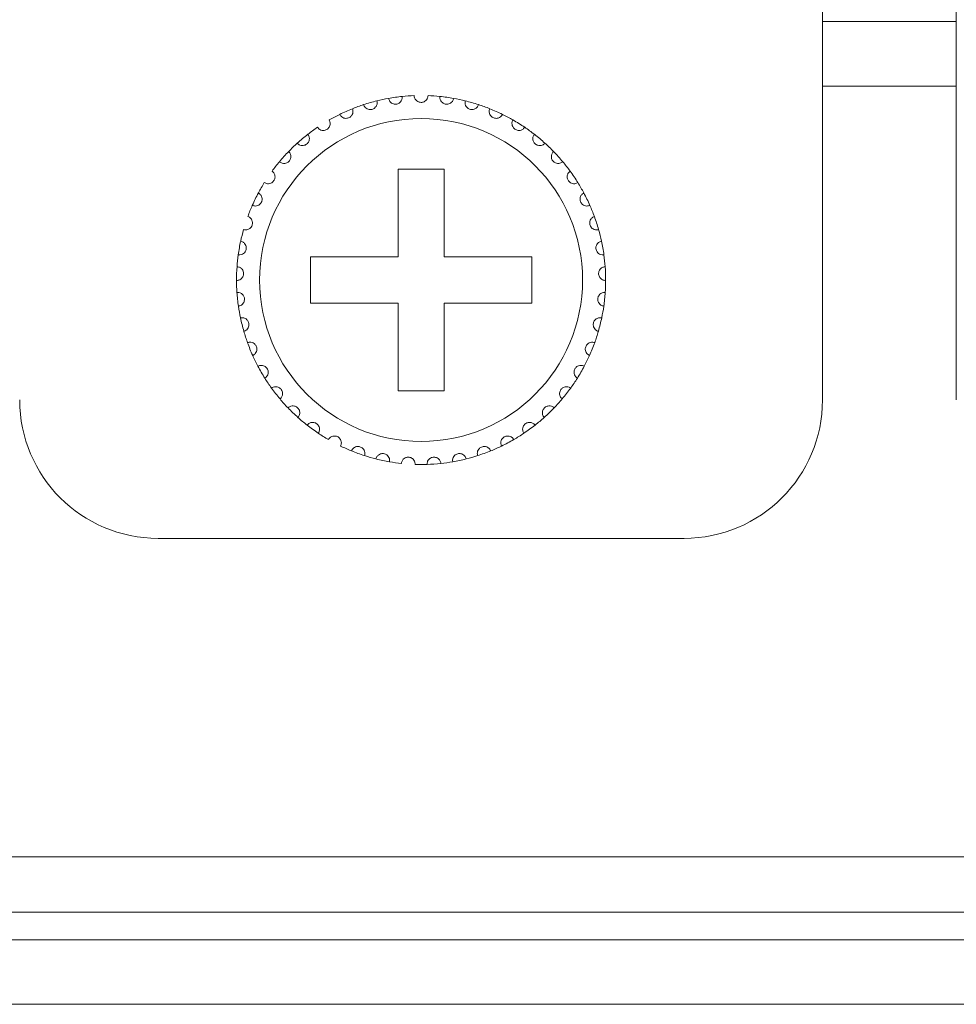
# Model space of a CAD drawing. Units: inches. Extents: x 5.5 to 67, y 6.8 to 44.3.
# Drawn here: x 34.7 to 35.6, y 14 to 14.9 of the extents above; entities that cross this region are included whole.
import ezdxf

# ---------------------------------------------------------------- set-up
doc = ezdxf.new("R2010")
doc.units = ezdxf.units.IN
doc.header["$MEASUREMENT"] = 0

msp = doc.modelspace()

# ---------------------------------------------------------------- linework, layer by layer
at = {"color": 7, "linetype": 'Continuous', "lineweight": 15}
for p, q in [((35.44431, 14.54733), (35.44431, 14.92733)), ((35.56031, 14.92733), (35.56031, 14.54733)), ((35.44431, 14.87533), (35.56031, 14.87533)), ((35.44431, 14.81933), (35.56031, 14.81933)), ((35.11631, 14.74733), (35.07631, 14.74733)), ((35.07631, 14.74733), (35.07631, 14.67133)), ((35.11631, 14.67133), (35.11631, 14.74733)), ((35.07631, 14.67133), (35.00031, 14.67133)), ((35.00031, 14.67133), (35.00031, 14.63133)), ((35.19231, 14.67133), (35.11631, 14.67133)), ((35.19231, 14.63133), (35.19231, 14.67133)), ((35.00031, 14.63133), (35.07631, 14.63133)), ((35.07631, 14.63133), (35.07631, 14.55533)), ((35.11631, 14.55533), (35.11631, 14.63133)), ((35.11631, 14.63133), (35.19231, 14.63133)), ((35.07631, 14.55533), (35.11631, 14.55533)), ((34.86831, 14.42733), (35.32431, 14.42733)), ((33.85631, 14.15133), (50.94431, 14.15133)), ((50.94431, 14.10333), (33.85631, 14.10333)), ((34.21631, 14.07933), (50.58431, 14.07933)), ((50.58431, 14.02333), (34.21631, 14.02333))]:
    msp.add_line(p, q, dxfattribs=at)
msp.add_circle((35.09631, 14.65133), 0.14, dxfattribs=at)
for centre, radius, start, end in [((35.09631, 14.65133), 0.16, 108.14872, 111.85128), ((35.09631, 14.65133), 0.16, 103.85128, 108.14872), ((35.09631, 14.65133), 0.16, 100.14872, 103.85128), ((35.09631, 14.65133), 0.16, 95.85128, 100.14872), ((35.09631, 14.65133), 0.16, 92.14872, 95.85128), ((35.09631, 14.65133), 0.16, 84.14872, 87.85128), ((35.09631, 14.65133), 0.16, 79.85128, 84.14872), ((35.09631, 14.65133), 0.16, 76.14872, 79.85128), ((35.09631, 14.65133), 0.16, 71.85128, 76.14872), ((35.09631, 14.65133), 0.16, 68.14872, 71.85128), ((35.09631, 14.65133), 0.16, 116.14872, 119.85128), ((35.09631, 14.65133), 0.16, 111.85128, 116.14872), ((35.09631, 14.65133), 0.16, 63.85128, 68.14872), ((35.09631, 14.65133), 0.16, 60.14872, 63.85128), ((35.09631, 14.65133), 0.16, 55.85128, 60.14872), ((35.09631, 14.65133), 0.16, 127.85128, 132.14872), ((35.09631, 14.65133), 0.16, 124.14872, 127.85128), ((35.09631, 14.65133), 0.16, 52.14872, 55.85128), ((35.09631, 14.65133), 0.16, 47.85128, 52.14872), ((35.09631, 14.65133), 0.16, 132.14872, 135.85128), ((35.09631, 14.65133), 0.16, 44.14872, 47.85128), ((35.09631, 14.65133), 0.16, 135.85128, 140.14872), ((35.09631, 14.65133), 0.16, 39.85128, 44.14872), ((35.09631, 14.65133), 0.16, 140.14872, 143.85128), ((35.09631, 14.65133), 0.16, 36.14872, 39.85128), ((35.09631, 14.65133), 0.16, 31.85128, 36.14872), ((35.09631, 14.65133), 0.16, 148.14872, 151.85128), ((35.09631, 14.65133), 0.16, 28.14872, 31.85128), ((35.09631, 14.65133), 0.16, 151.85128, 156.14872), ((35.09631, 14.65133), 0.16, 23.85128, 28.14872), ((35.09631, 14.65133), 0.16, 156.14872, 159.85128), ((35.09631, 14.65133), 0.16, 20.14872, 23.85128), ((35.09631, 14.65133), 0.16, 15.85128, 20.14872), ((35.09631, 14.65133), 0.16, 164.14872, 167.85128), ((35.09631, 14.65133), 0.16, 12.14872, 15.85128), ((35.09631, 14.65133), 0.16, 167.85128, 172.14872), ((35.09631, 14.65133), 0.16, 7.85128, 12.14872), ((35.09631, 14.65133), 0.16, 172.14872, 175.85128), ((35.09631, 14.65133), 0.16, 4.14872, 7.85128), ((35.09631, 14.65133), 0.16, 175.85128, 180.14872), ((35.09631, 14.65133), 0.16, 359.85128, 4.14872), ((35.09631, 14.65133), 0.16, 180.14872, 183.85128), ((35.09631, 14.65133), 0.16, 356.14872, 359.85128), ((35.09631, 14.65133), 0.16, 183.85128, 188.14872), ((35.09631, 14.65133), 0.16, 351.85128, 356.14872), ((35.09631, 14.65133), 0.16, 188.14872, 191.85128), ((35.09631, 14.65133), 0.16, 348.14872, 351.85128), ((35.09631, 14.65133), 0.16, 191.85128, 196.14872), ((35.09631, 14.65133), 0.16, 343.85128, 348.14872), ((35.09631, 14.65133), 0.16, 196.14872, 199.85128), ((35.09631, 14.65133), 0.16, 340.14872, 343.85128), ((35.09631, 14.65133), 0.16, 199.85128, 204.14872), ((35.09631, 14.65133), 0.16, 335.85128, 340.14872), ((35.09631, 14.65133), 0.16, 204.14872, 207.85128), ((35.09631, 14.65133), 0.16, 332.14872, 335.85128), ((35.09631, 14.65133), 0.16, 207.85128, 212.14872), ((35.09631, 14.65133), 0.16, 327.85128, 332.14872), ((35.09631, 14.65133), 0.16, 212.14872, 215.85128), ((35.09631, 14.65133), 0.16, 324.14872, 327.85128), ((35.09631, 14.65133), 0.16, 215.85128, 220.14872), ((35.09631, 14.65133), 0.16, 319.85128, 324.14872), ((34.86831, 14.54733), 0.12, 180, 270), ((35.09631, 14.65133), 0.16, 220.14872, 223.85128), ((35.09631, 14.65133), 0.16, 316.14872, 319.85128), ((35.32431, 14.54733), 0.12, 270, 0), ((35.09631, 14.65133), 0.16, 223.85128, 228.14872), ((35.09631, 14.65133), 0.16, 311.85128, 316.14872), ((35.09631, 14.65133), 0.16, 228.14872, 231.85128), ((35.09631, 14.65133), 0.16, 308.14872, 311.85128), ((35.09631, 14.65133), 0.16, 231.85128, 236.14872), ((35.09631, 14.65133), 0.16, 303.85128, 308.14872), ((35.09631, 14.65133), 0.16, 236.14872, 239.85128), ((35.09631, 14.65133), 0.16, 295.85128, 300.14872), ((35.09631, 14.65133), 0.16, 300.14872, 303.85128), ((35.09631, 14.65133), 0.16, 244.14872, 247.85128), ((35.09631, 14.65133), 0.16, 292.14872, 295.85128), ((35.09631, 14.65133), 0.16, 247.85128, 252.14872), ((35.09631, 14.65133), 0.16, 252.14872, 255.85128), ((35.09631, 14.65133), 0.16, 255.85128, 260.14872), ((35.09631, 14.65133), 0.16, 279.85128, 284.14872), ((35.09631, 14.65133), 0.16, 284.14872, 287.85128), ((35.09631, 14.65133), 0.16, 287.85128, 292.14872), ((35.09631, 14.65133), 0.16, 260.14872, 263.85128), ((35.09631, 14.65133), 0.16, 268.14872, 271.85128), ((35.09631, 14.65133), 0.16, 271.85128, 276.14872), ((35.09631, 14.65133), 0.16, 276.14872, 279.85128)]:
    msp.add_arc(centre, radius, start, end, dxfattribs=at)
for points, knots in [([(35.04648, 14.80337), (35.04686, 14.80252), (35.04752, 14.80107), (35.04937, 14.79973), (35.05113, 14.79915), (35.05279, 14.79909), (35.05432, 14.79944), (35.05563, 14.80014), (35.05686, 14.80121), (35.05792, 14.80289), (35.05834, 14.80486), (35.05811, 14.80615), (35.05801, 14.80668)], [0, 0, 0, 0, 0.173161, 0.293762, 0.381927, 0.451691, 0.5218, 0.584326, 0.650168, 0.754358, 0.899974, 1, 1, 1, 1]), ([(35.06812, 14.80883), (35.06838, 14.80793), (35.06883, 14.8064), (35.07048, 14.80482), (35.07214, 14.804), (35.07378, 14.80371), (35.07534, 14.80385), (35.07674, 14.80435), (35.0781, 14.80524), (35.07939, 14.80676), (35.08008, 14.80865), (35.08003, 14.80996), (35.08, 14.8105)], [0, 0, 0, 0, 0.173145, 0.293778, 0.381913, 0.451687, 0.521814, 0.584314, 0.650141, 0.754353, 0.899967, 1, 1, 1, 1]), ([(35.10231, 14.81122), (35.10218, 14.81029), (35.10195, 14.80872), (35.10053, 14.80692), (35.09901, 14.80588), (35.09757, 14.80541), (35.09615, 14.80528), (35.09473, 14.80547), (35.09315, 14.80613), (35.09162, 14.80739), (35.09054, 14.80918), (35.09039, 14.81057), (35.09032, 14.81122)], [0, 0, 0, 0, 0.173153, 0.293756, 0.381934, 0.451682, 0.499924, 0.569848, 0.639414, 0.739145, 0.879158, 1, 1, 1, 1]), ([(35.12451, 14.80883), (35.12424, 14.80793), (35.1238, 14.80641), (35.12214, 14.80481), (35.12049, 14.804), (35.11885, 14.80371), (35.11729, 14.80385), (35.11589, 14.80435), (35.11452, 14.80524), (35.11324, 14.80676), (35.11255, 14.80865), (35.1126, 14.80996), (35.11263, 14.8105)], [0, 0, 0, 0, 0.173148, 0.293754, 0.381931, 0.451657, 0.521786, 0.584336, 0.650163, 0.754349, 0.899966, 1, 1, 1, 1]), ([(35.14615, 14.80337), (35.14577, 14.80252), (35.14511, 14.80107), (35.14325, 14.79973), (35.1415, 14.79915), (35.13983, 14.79909), (35.13831, 14.79944), (35.13699, 14.80014), (35.13577, 14.80121), (35.1347, 14.80289), (35.13428, 14.80486), (35.13452, 14.80615), (35.13462, 14.80668)], [0, 0, 0, 0, 0.173153, 0.293749, 0.381911, 0.451671, 0.521829, 0.584352, 0.650154, 0.754364, 0.899974, 1, 1, 1, 1]), ([(35.0258, 14.79495), (35.0263, 14.79416), (35.02715, 14.79282), (35.02918, 14.79175), (35.03099, 14.79142), (35.03265, 14.79159), (35.03411, 14.79216), (35.03532, 14.79303), (35.03638, 14.79426), (35.0372, 14.79608), (35.03735, 14.79808), (35.03693, 14.79933), (35.03676, 14.79983)], [0, 0, 0, 0, 0.173162, 0.293771, 0.381925, 0.451658, 0.521807, 0.584317, 0.650139, 0.754344, 0.899965, 1, 1, 1, 1]), ([(35.16683, 14.79495), (35.16633, 14.79416), (35.16548, 14.79282), (35.16345, 14.79175), (35.16163, 14.79142), (35.15998, 14.79159), (35.15852, 14.79216), (35.15731, 14.79303), (35.15624, 14.79426), (35.15542, 14.79608), (35.15528, 14.79808), (35.1557, 14.79933), (35.15586, 14.79983)], [0, 0, 0, 0, 0.173155, 0.293758, 0.381909, 0.451689, 0.521786, 0.584335, 0.650154, 0.754355, 0.899969, 1, 1, 1, 1]), ([(35.0065, 14.78374), (35.0071, 14.78303), (35.00813, 14.78182), (35.01029, 14.78104), (35.01213, 14.78097), (35.01375, 14.78137), (35.01512, 14.78213), (35.01619, 14.78316), (35.01708, 14.78453), (35.01764, 14.78644), (35.0175, 14.78844), (35.01691, 14.78962), (35.01667, 14.7901)], [0, 0, 0, 0, 0.173145, 0.293751, 0.381941, 0.451663, 0.521811, 0.58432, 0.650155, 0.754358, 0.899976, 1, 1, 1, 1]), ([(35.18613, 14.78374), (35.18552, 14.78303), (35.18449, 14.78182), (35.18234, 14.78104), (35.1805, 14.78097), (35.17888, 14.78137), (35.17751, 14.78213), (35.17643, 14.78316), (35.17555, 14.78453), (35.17499, 14.78644), (35.17513, 14.78844), (35.17572, 14.78962), (35.17595, 14.7901)], [0, 0, 0, 0, 0.173169, 0.293773, 0.381914, 0.451684, 0.521785, 0.584329, 0.650163, 0.754351, 0.899964, 1, 1, 1, 1]), ([(34.98894, 14.76995), (34.98964, 14.76933), (34.99083, 14.76828), (34.99307, 14.7678), (34.99491, 14.76799), (34.99646, 14.76861), (34.9977, 14.76956), (34.99863, 14.77073), (34.99931, 14.7722), (34.99959, 14.77418), (34.99918, 14.77614), (34.99844, 14.77722), (34.99814, 14.77767)], [0, 0, 0, 0, 0.173155, 0.293745, 0.381893, 0.451694, 0.521814, 0.584337, 0.650155, 0.754349, 0.899963, 1, 1, 1, 1]), ([(35.20368, 14.76995), (35.20298, 14.76933), (35.2018, 14.76828), (35.19955, 14.76781), (35.19772, 14.76799), (35.19617, 14.76861), (35.19492, 14.76956), (35.194, 14.77073), (35.19332, 14.7722), (35.19303, 14.77418), (35.19345, 14.77614), (35.19419, 14.77722), (35.19449, 14.77767)], [0, 0, 0, 0, 0.173151, 0.293778, 0.381924, 0.451678, 0.521796, 0.584318, 0.650155, 0.754347, 0.899965, 1, 1, 1, 1]), ([(34.97348, 14.75386), (34.97426, 14.75334), (34.97558, 14.75246), (34.97787, 14.7523), (34.97966, 14.75274), (34.9811, 14.75357), (34.98221, 14.75468), (34.98296, 14.75597), (34.98343, 14.75753), (34.98344, 14.75952), (34.98276, 14.76141), (34.98187, 14.76238), (34.98151, 14.76277)], [0, 0, 0, 0, 0.173155, 0.293768, 0.381928, 0.451694, 0.521823, 0.58433, 0.650167, 0.754357, 0.899979, 1, 1, 1, 1]), ([(35.21915, 14.75386), (35.21837, 14.75334), (35.21705, 14.75246), (35.21476, 14.7523), (35.21297, 14.75274), (35.21152, 14.75357), (35.21042, 14.75468), (35.20967, 14.75597), (35.2092, 14.75753), (35.20919, 14.75952), (35.20987, 14.76141), (35.21076, 14.76238), (35.21112, 14.76277)], [0, 0, 0, 0, 0.173158, 0.293733, 0.381894, 0.451662, 0.521792, 0.584326, 0.65015, 0.754342, 0.899953, 1, 1, 1, 1]), ([(34.96041, 14.73576), (34.96125, 14.73536), (34.96268, 14.73467), (34.96497, 14.73484), (34.96668, 14.73552), (34.968, 14.73654), (34.96894, 14.7378), (34.9695, 14.73917), (34.96975, 14.74078), (34.96948, 14.74276), (34.96854, 14.74453), (34.96753, 14.74537), (34.96712, 14.74571)], [0, 0, 0, 0, 0.173179, 0.293768, 0.381918, 0.45171, 0.521812, 0.584352, 0.65017, 0.754368, 0.899975, 1, 1, 1, 1]), ([(35.23222, 14.73576), (35.23138, 14.73536), (35.22995, 14.73467), (35.22766, 14.73484), (35.22595, 14.73552), (35.22463, 14.73654), (35.22369, 14.7378), (35.22313, 14.73917), (35.22288, 14.74078), (35.22315, 14.74276), (35.22409, 14.74453), (35.2251, 14.74537), (35.22551, 14.74571)], [0, 0, 0, 0, 0.173147, 0.29378, 0.381932, 0.451685, 0.521789, 0.58433, 0.650158, 0.754362, 0.899973, 1, 1, 1, 1]), ([(34.94998, 14.71603), (34.95087, 14.71574), (34.95238, 14.71526), (34.95462, 14.71574), (34.95622, 14.71666), (34.95738, 14.71786), (34.95814, 14.71923), (34.95851, 14.72067), (34.95853, 14.7223), (34.95799, 14.72422), (34.95681, 14.72584), (34.95569, 14.72653), (34.95524, 14.72681)], [0, 0, 0, 0, 0.173142, 0.293736, 0.381927, 0.451671, 0.521813, 0.584325, 0.650159, 0.754352, 0.899992, 1, 1, 1, 1]), ([(35.24265, 14.71603), (35.24176, 14.71574), (35.24025, 14.71526), (35.238, 14.71574), (35.2364, 14.71666), (35.23524, 14.71786), (35.23449, 14.71923), (35.23412, 14.72067), (35.23409, 14.7223), (35.23464, 14.72422), (35.23581, 14.72584), (35.23693, 14.72653), (35.23739, 14.72681)], [0, 0, 0, 0, 0.173137, 0.293768, 0.381916, 0.451693, 0.521807, 0.584331, 0.650162, 0.754351, 0.899964, 1, 1, 1, 1]), ([(34.9424, 14.69503), (34.94332, 14.69487), (34.94489, 14.69461), (34.94704, 14.6954), (34.94849, 14.69653), (34.94948, 14.69787), (34.95004, 14.69934), (34.9502, 14.70082), (34.95, 14.70243), (34.94919, 14.70426), (34.9478, 14.7057), (34.9466, 14.70623), (34.94611, 14.70644)], [0, 0, 0, 0, 0.173162, 0.293752, 0.381908, 0.451681, 0.521803, 0.584333, 0.650148, 0.754356, 0.899967, 1, 1, 1, 1]), ([(35.25023, 14.69503), (35.24931, 14.69487), (35.24774, 14.69461), (35.24559, 14.6954), (35.24413, 14.69653), (35.24315, 14.69787), (35.24259, 14.69934), (35.24243, 14.70082), (35.24263, 14.70243), (35.24343, 14.70426), (35.24483, 14.7057), (35.24603, 14.70623), (35.24652, 14.70644)], [0, 0, 0, 0, 0.173141, 0.293731, 0.381921, 0.451664, 0.521786, 0.584321, 0.650141, 0.754332, 0.899968, 1, 1, 1, 1]), ([(34.93781, 14.67319), (34.93875, 14.67316), (34.94034, 14.67311), (34.94236, 14.67419), (34.94364, 14.67552), (34.94443, 14.67699), (34.94478, 14.67851), (34.94473, 14.68), (34.94431, 14.68157), (34.94326, 14.68327), (34.94168, 14.6845), (34.94041, 14.68486), (34.9399, 14.685)], [0, 0, 0, 0, 0.173173, 0.293751, 0.381913, 0.451691, 0.521803, 0.584329, 0.650154, 0.75436, 0.899958, 1, 1, 1, 1]), ([(35.25481, 14.67319), (35.25388, 14.67316), (35.25229, 14.67311), (35.25027, 14.67419), (35.24898, 14.67552), (35.2482, 14.67699), (35.24785, 14.67851), (35.24789, 14.68), (35.24832, 14.68157), (35.24937, 14.68327), (35.25095, 14.6845), (35.25221, 14.68486), (35.25273, 14.685)], [0, 0, 0, 0, 0.173155, 0.29377, 0.381933, 0.451688, 0.521812, 0.584339, 0.650165, 0.754361, 0.899975, 1, 1, 1, 1]), ([(34.93631, 14.65091), (34.93724, 14.65102), (34.93882, 14.65119), (34.94067, 14.65254), (34.94176, 14.65403), (34.94234, 14.6556), (34.94247, 14.65716), (34.94222, 14.65863), (34.94158, 14.66012), (34.9403, 14.66166), (34.93857, 14.66266), (34.93726, 14.66283), (34.93673, 14.6629)], [0, 0, 0, 0, 0.173139, 0.293755, 0.381915, 0.451679, 0.521804, 0.584334, 0.650155, 0.754342, 0.899989, 1, 1, 1, 1]), ([(35.25631, 14.65091), (35.25538, 14.65102), (35.25381, 14.65119), (35.25195, 14.65254), (35.25087, 14.65403), (35.25029, 14.6556), (35.25016, 14.65716), (35.25041, 14.65863), (35.25105, 14.66012), (35.25232, 14.66165), (35.25406, 14.66266), (35.25536, 14.66283), (35.25589, 14.6629)], [0, 0, 0, 0, 0.173154, 0.293751, 0.38191, 0.451673, 0.521798, 0.584326, 0.650146, 0.754346, 0.899973, 1, 1, 1, 1]), ([(34.93793, 14.62865), (34.93884, 14.62888), (34.94037, 14.62928), (34.94202, 14.63087), (34.94289, 14.6325), (34.94324, 14.63413), (34.94316, 14.63569), (34.9427, 14.63711), (34.94186, 14.6385), (34.94038, 14.63984), (34.93852, 14.6406), (34.93721, 14.64059), (34.93667, 14.64058)], [0, 0, 0, 0, 0.173159, 0.293748, 0.3819, 0.451674, 0.521793, 0.584317, 0.65014, 0.754358, 0.899961, 1, 1, 1, 1]), ([(35.2547, 14.62865), (35.25379, 14.62888), (35.25225, 14.62928), (35.25061, 14.63087), (35.24974, 14.6325), (35.24939, 14.63413), (35.24947, 14.63569), (35.24993, 14.63711), (35.25077, 14.6385), (35.25224, 14.63984), (35.2541, 14.6406), (35.25542, 14.64059), (35.25595, 14.64058)], [0, 0, 0, 0, 0.173161, 0.293766, 0.381919, 0.451684, 0.521803, 0.584328, 0.650152, 0.754355, 0.89996, 1, 1, 1, 1]), ([(34.94263, 14.60683), (34.94349, 14.60718), (34.94496, 14.60779), (34.94637, 14.6096), (34.947, 14.61133), (34.94712, 14.61299), (34.94682, 14.61453), (34.94618, 14.61587), (34.94515, 14.61713), (34.9435, 14.61825), (34.94155, 14.61874), (34.94025, 14.61855), (34.93972, 14.61847)], [0, 0, 0, 0, 0.173143, 0.293764, 0.38192, 0.451681, 0.521799, 0.584335, 0.650161, 0.75435, 0.899957, 1, 1, 1, 1]), ([(35.25, 14.60683), (35.24913, 14.60718), (35.24767, 14.60779), (35.24626, 14.6096), (35.24562, 14.61133), (35.2455, 14.61299), (35.2458, 14.61453), (35.24645, 14.61587), (35.24748, 14.61713), (35.24913, 14.61825), (35.25107, 14.61874), (35.25237, 14.61855), (35.2529, 14.61847)], [0, 0, 0, 0, 0.173159, 0.293754, 0.381911, 0.451675, 0.521803, 0.584316, 0.650142, 0.754331, 0.899976, 1, 1, 1, 1]), ([(34.95032, 14.58587), (34.95112, 14.58634), (34.95249, 14.58715), (34.95364, 14.58913), (34.95402, 14.59094), (34.95391, 14.5926), (34.9534, 14.59408), (34.95257, 14.59532), (34.95138, 14.59643), (34.94959, 14.59731), (34.9476, 14.59752), (34.94633, 14.59715), (34.94582, 14.597)], [0, 0, 0, 0, 0.173137, 0.293766, 0.381912, 0.451683, 0.521795, 0.584348, 0.650183, 0.754349, 0.899989, 1, 1, 1, 1]), ([(35.24231, 14.58587), (35.2415, 14.58634), (35.24013, 14.58715), (35.23899, 14.58914), (35.2386, 14.59094), (35.23871, 14.5926), (35.23923, 14.59408), (35.24005, 14.59532), (35.24125, 14.59643), (35.24304, 14.59731), (35.24503, 14.59752), (35.24629, 14.59715), (35.24681, 14.597)], [0, 0, 0, 0, 0.173162, 0.293767, 0.381919, 0.451692, 0.521802, 0.584324, 0.650158, 0.754359, 0.899955, 1, 1, 1, 1]), ([(34.96085, 14.56619), (34.96158, 14.56677), (34.96283, 14.56776), (34.96368, 14.56988), (34.96381, 14.57172), (34.96347, 14.57335), (34.96276, 14.57475), (34.96177, 14.57586), (34.96043, 14.57679), (34.95854, 14.57741), (34.95653, 14.57735), (34.95533, 14.5768), (34.95485, 14.57658)], [0, 0, 0, 0, 0.173157, 0.29375, 0.38191, 0.451668, 0.521781, 0.584301, 0.650149, 0.754337, 0.899963, 1, 1, 1, 1]), ([(35.23178, 14.56619), (35.23105, 14.56677), (35.2298, 14.56776), (35.22895, 14.56988), (35.22881, 14.57172), (35.22916, 14.57335), (35.22987, 14.57475), (35.23086, 14.57586), (35.23219, 14.57679), (35.23409, 14.57741), (35.2361, 14.57735), (35.23729, 14.5768), (35.23778, 14.57658)], [0, 0, 0, 0, 0.173157, 0.293764, 0.381925, 0.451682, 0.521819, 0.584339, 0.650147, 0.754377, 0.899963, 1, 1, 1, 1]), ([(34.97401, 14.54817), (34.97466, 14.54884), (34.97575, 14.54999), (34.97631, 14.55222), (34.97618, 14.55406), (34.97562, 14.55562), (34.97472, 14.55691), (34.97358, 14.55787), (34.97213, 14.5586), (34.97017, 14.55896), (34.96819, 14.55861), (34.96708, 14.55791), (34.96663, 14.55762)], [0, 0, 0, 0, 0.173159, 0.293761, 0.381925, 0.45168, 0.521803, 0.58433, 0.650164, 0.754344, 0.89996, 1, 1, 1, 1]), ([(35.21861, 14.54817), (35.21797, 14.54884), (35.21687, 14.54999), (35.21632, 14.55222), (35.21644, 14.55406), (35.21701, 14.55562), (35.21791, 14.55691), (35.21905, 14.55787), (35.2205, 14.5586), (35.22246, 14.55896), (35.22444, 14.55861), (35.22555, 14.55791), (35.226, 14.55762)], [0, 0, 0, 0, 0.173158, 0.29375, 0.38191, 0.451683, 0.521805, 0.584331, 0.650165, 0.754345, 0.89996, 1, 1, 1, 1]), ([(34.98956, 14.53215), (34.99011, 14.53291), (34.99103, 14.5342), (34.99127, 14.53648), (34.99089, 14.53828), (34.99011, 14.53976), (34.98904, 14.5409), (34.98778, 14.5417), (34.98624, 14.54222), (34.98425, 14.5423), (34.98234, 14.54168), (34.98134, 14.54083), (34.98093, 14.54048)], [0, 0, 0, 0, 0.173159, 0.29376, 0.381932, 0.451675, 0.521794, 0.584343, 0.650144, 0.754335, 0.899959, 1, 1, 1, 1]), ([(35.20307, 14.53215), (35.20252, 14.53291), (35.2016, 14.5342), (35.20136, 14.53648), (35.20174, 14.53828), (35.20252, 14.53976), (35.20359, 14.5409), (35.20485, 14.5417), (35.20639, 14.54222), (35.20838, 14.5423), (35.21029, 14.54168), (35.21129, 14.54083), (35.2117, 14.54048)], [0, 0, 0, 0, 0.173157, 0.293756, 0.381916, 0.451682, 0.5218, 0.584304, 0.650149, 0.754339, 0.899961, 1, 1, 1, 1]), ([(35.00719, 14.51845), (35.00762, 14.51928), (35.00836, 14.52069), (35.00827, 14.52298), (35.00765, 14.52471), (35.00667, 14.52606), (35.00545, 14.52705), (35.0041, 14.52766), (35.0025, 14.52797), (35.00051, 14.52776), (34.99871, 14.52689), (34.99784, 14.5259), (34.99748, 14.5255)], [0, 0, 0, 0, 0.173163, 0.29377, 0.381923, 0.451703, 0.521824, 0.584343, 0.650167, 0.754365, 0.899966, 1, 1, 1, 1]), ([(35.18544, 14.51845), (35.18501, 14.51928), (35.18427, 14.52069), (35.18435, 14.52298), (35.18498, 14.52471), (35.18596, 14.52606), (35.18717, 14.52705), (35.18853, 14.52766), (35.19013, 14.52797), (35.19211, 14.52776), (35.19392, 14.52689), (35.19479, 14.5259), (35.19515, 14.5255)], [0, 0, 0, 0, 0.17315, 0.293757, 0.381911, 0.451661, 0.521783, 0.584302, 0.650173, 0.754329, 0.899965, 1, 1, 1, 1]), ([(35.02655, 14.50734), (35.02686, 14.50822), (35.0274, 14.50972), (35.02699, 14.51197), (35.02613, 14.5136), (35.02498, 14.51481), (35.02364, 14.51561), (35.0222, 14.51603), (35.02058, 14.51611), (35.01864, 14.51563), (35.01698, 14.51451), (35.01625, 14.51342), (35.01595, 14.51297)], [0, 0, 0, 0, 0.173154, 0.293759, 0.381932, 0.451694, 0.521784, 0.584348, 0.65014, 0.75434, 0.899959, 1, 1, 1, 1]), ([(35.16608, 14.50734), (35.16577, 14.50822), (35.16523, 14.50972), (35.16563, 14.51197), (35.16649, 14.5136), (35.16765, 14.51481), (35.16899, 14.51561), (35.17042, 14.51603), (35.17205, 14.51611), (35.17399, 14.51563), (35.17565, 14.51451), (35.17638, 14.51342), (35.17667, 14.51297)], [0, 0, 0, 0, 0.173154, 0.293759, 0.38191, 0.451672, 0.521808, 0.584322, 0.650162, 0.754363, 0.899981, 1, 1, 1, 1]), ([(35.04727, 14.49903), (35.04746, 14.49995), (35.04778, 14.5015), (35.04706, 14.50368), (35.04598, 14.50518), (35.04467, 14.50621), (35.04323, 14.50682), (35.04176, 14.50703), (35.04014, 14.50688), (35.03828, 14.50614), (35.03679, 14.5048), (35.03622, 14.50362), (35.03599, 14.50314)], [0, 0, 0, 0, 0.173153, 0.293757, 0.381931, 0.451693, 0.521792, 0.584342, 0.650165, 0.754334, 0.899978, 1, 1, 1, 1]), ([(35.14536, 14.49903), (35.14517, 14.49995), (35.14485, 14.5015), (35.14557, 14.50368), (35.14664, 14.50518), (35.14796, 14.50621), (35.1494, 14.50682), (35.15087, 14.50703), (35.15249, 14.50688), (35.15434, 14.50615), (35.15584, 14.5048), (35.1564, 14.50362), (35.15663, 14.50314)], [0, 0, 0, 0, 0.173156, 0.293763, 0.38191, 0.451673, 0.521823, 0.584323, 0.650147, 0.754359, 0.899977, 1, 1, 1, 1]), ([(35.06894, 14.49369), (35.069, 14.49462), (35.0691, 14.49621), (35.06809, 14.49826), (35.06681, 14.4996), (35.06537, 14.50043), (35.06386, 14.50083), (35.06237, 14.50084), (35.06078, 14.50047), (35.05905, 14.49948), (35.05776, 14.49795), (35.05736, 14.49669), (35.0572, 14.49618)], [0, 0, 0, 0, 0.173151, 0.293742, 0.381903, 0.451687, 0.521795, 0.584346, 0.650167, 0.75435, 0.899979, 1, 1, 1, 1]), ([(35.09114, 14.49141), (35.09107, 14.49235), (35.09095, 14.49393), (35.08967, 14.49583), (35.08822, 14.49697), (35.08667, 14.4976), (35.08512, 14.49778), (35.08364, 14.49758), (35.08213, 14.497), (35.08055, 14.49577), (35.07948, 14.49407), (35.07927, 14.49278), (35.07918, 14.49225)], [0, 0, 0, 0, 0.173156, 0.293767, 0.381931, 0.45166, 0.521782, 0.584315, 0.65017, 0.754365, 0.899967, 1, 1, 1, 1]), ([(35.10148, 14.49141), (35.10155, 14.49235), (35.10167, 14.49393), (35.10296, 14.49583), (35.10441, 14.49697), (35.10595, 14.49759), (35.10751, 14.49778), (35.10898, 14.49758), (35.1105, 14.497), (35.11208, 14.49577), (35.11314, 14.49407), (35.11336, 14.49278), (35.11345, 14.49225)], [0, 0, 0, 0, 0.173156, 0.293744, 0.381908, 0.451684, 0.521806, 0.584339, 0.650149, 0.754344, 0.899967, 1, 1, 1, 1]), ([(35.12369, 14.49369), (35.12363, 14.49462), (35.12353, 14.49621), (35.12454, 14.49826), (35.12581, 14.4996), (35.12726, 14.50043), (35.12877, 14.50083), (35.13026, 14.50084), (35.13184, 14.50047), (35.13357, 14.49948), (35.13486, 14.49795), (35.13526, 14.49669), (35.13542, 14.49618)], [0, 0, 0, 0, 0.173152, 0.293762, 0.381924, 0.451708, 0.521817, 0.584317, 0.650138, 0.75436, 0.899966, 1, 1, 1, 1])]:
    msp.add_open_spline(points, degree=3, knots=knots, dxfattribs=at)

doc.saveas('drawing.dxf')
